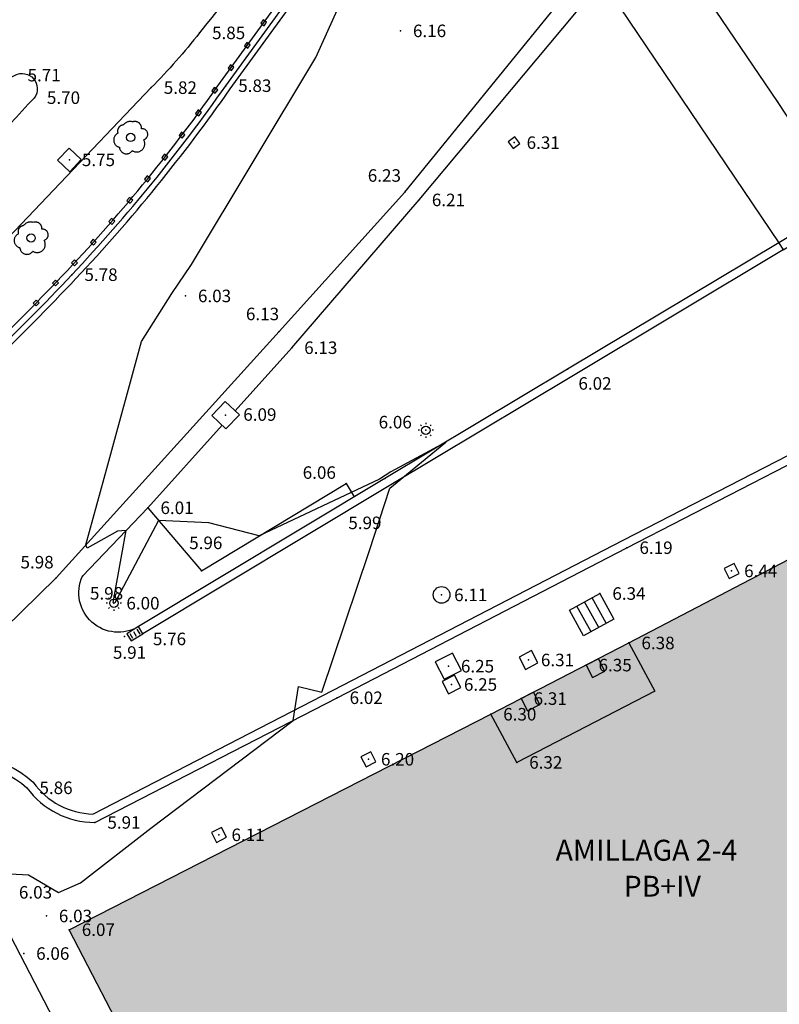
# Model space of a CAD drawing. Units: millimetres. Extents: x 552518 to 553059, y 4793760 to 4794260.
# Drawn here: x 552781 to 552808, y 4794172 to 4794207 of the extents above; entities that cross this region are included whole.
import ezdxf

# ---------------------------------------------------------------- set-up
doc = ezdxf.new("R2010")
doc.units = ezdxf.units.MM
doc.linetypes.add('Contorno$0$HIDDEN', pattern=[9.525, 6.35, -3.175])
for name, color, linetype in [('Contorno$0$0_S-VIV', 254, 'Continuous'), ('Contorno$0$0U_CN1', 253, 'Continuous'), ('Contorno$0$0U_MUROS', 250, 'Continuous'), ('Contorno$0$0U_ORDENACION', 252, 'Continuous'), ('Contorno$0$0U_PTOS_COTAS', 252, 'Continuous'), ('Contorno$0$0U_PTOS_PUNTO', 252, 'Continuous'), ('Contorno$0$0U_TEXTOS', 252, 'Continuous'), ('Contorno$0$0U_VIV EXIT', 3, 'Continuous'), ('TopoOrigen$0$0U_CN1', 253, 'Continuous'), ('TopoOrigen$0$0U_ORDENACION', 251, 'Continuous'), ('TopoOrigen$0$0U_PTOS_COTAS', 252, 'Continuous'), ('TopoOrigen$0$0U_PTOS_PUNTO', 252, 'Continuous'), ('TopoOrigen$0$0U_VERDE', 3, 'Continuous')]:
    doc.layers.add(name, color=color, linetype=linetype)
doc.styles.add('Contorno$0$Standard', font='txt')
doc.styles.add('TopoOrigen$0$Standard', font='txt')

# ---------------------------------------------------------------- blocks, each defined once
blk = doc.blocks.new('Contorno$0$A$C63A209A8')
at = {"layer": 'Contorno$0$0U_TEXTOS', "style": 'Contorno$0$Standard'}
for s, p in [('AMILLAGA 2-4', (552800.236, 4794177.134)), ('PB+IV', (552802.683, 4794175.839))]:
    blk.add_text(s, height=0.75, dxfattribs=at).set_placement(p)
blk = doc.blocks.new('Contorno')
at = {"layer": 'Contorno$0$0_S-VIV'}
h = blk.add_hatch(color=256, dxfattribs=at)
h.paths.add_polyline_path([(552806.274, 4794169.643), (552824.892, 4794179.247), (552817.905, 4794192.824), (552802.871, 4794184.962), (552803.806, 4794183.231), (552798.836, 4794180.667), (552797.901, 4794182.398), (552782.748, 4794174.649), (552789.758, 4794161.127)])
h.paths.add_polyline_path([(552797.901, 4794182.398), (552798.836, 4794180.667), (552803.806, 4794183.231), (552802.871, 4794184.962)], flags=17)
at = {"layer": 'Contorno$0$0U_CN1', "elevation": 6}
blk.add_lwpolyline([(552778.905, 4794177.726), (552778.905, 4794177.726), (552778.905, 4794177.726), (552778.905, 4794177.726), (552778.905, 4794177.726), (552778.905, 4794177.726), (552780.618, 4794176.658), (552781.283, 4794176.623), (552782.361, 4794175.985), (552783.151, 4794176.337), (552785.677, 4794178.307), (552790.795, 4794182.177)], dxfattribs=at)
at = {"layer": 'Contorno$0$0U_MUROS'}
blk.add_lwpolyline([(552778.905, 4794177.726), (552784.411, 4794167.134), (552789.142, 4794157.962), (552791.062, 4794154.173)], dxfattribs=at)
at = {"layer": 'Contorno$0$0U_ORDENACION'}
blk.add_lwpolyline([(552802.193, 4794226.371), (552796.512, 4794218.648, -0.008716), (552790.945, 4794211.35, 0.000189), (552787.432, 4794206.904, -0.027139), (552785.696, 4794204.935), (552777.511, 4794196.346), (552771.539, 4794190.192, -0.022452), (552769.231, 4794188.018, -1.94198)], format="xyb", dxfattribs=at)
blk.add_lwpolyline([(552781.495, 4794204.573, -0.017869), (552774.206, 4794197.227, -0.012407), (552766.959, 4794190.758, -0.057637), (552762.492, 4794187.775), (552750.292, 4794181.522), (552747.042, 4794187.949), (552759.513, 4794194.441), (552770.723, 4794200.212), (552780.799, 4794205.384, -0.788824)], format="xyb", close=True, dxfattribs=at)
at = {"layer": 'Contorno$0$0U_ORDENACION', "linetype": 'Contorno$0$HIDDEN'}
for points in [[(552785.034, 4794203.703, -0.547855), (552785.345, 4794203.457, -0.91787), (552785.425, 4794203.061, -0.787668), (552785.014, 4794202.668, -0.719422), (552784.553, 4794202.791, -0.710031), (552784.498, 4794203.292, -0.495502), (552784.691, 4794203.592, -0.329396), (552785.034, 4794203.703, -20.822699)], [(552781.455, 4794200.087, -0.547855), (552781.766, 4794199.841, -0.91787), (552781.846, 4794199.445, -0.787668), (552781.435, 4794199.052, -0.719422), (552780.974, 4794199.175, -0.710031), (552780.919, 4794199.676, -0.495502), (552781.112, 4794199.976, -0.329396), (552781.455, 4794200.087, -20.822699)]]:
    blk.add_lwpolyline(points, format="xyb", dxfattribs=at)
at = {"layer": 'Contorno$0$0U_ORDENACION'}
for points in [[(552782.328, 4794202.324), (552782.764, 4794201.912), (552783.176, 4794202.348), (552782.74, 4794202.76)], [(552806.833, 4794187.466), (552806.651, 4794187.822), (552806.295, 4794187.64), (552806.477, 4794187.284)], [(552798.92, 4794184.457), (552799.15, 4794184.013), (552799.594, 4794184.243), (552799.364, 4794184.687)], [(552796.852, 4794183.975), (552796.533, 4794184.598), (552795.91, 4794184.279), (552796.229, 4794183.656)], [(552801.329, 4794184.166), (552801.559, 4794183.722), (552802.003, 4794183.952), (552801.773, 4794184.396)], [(552796.825, 4794183.36), (552796.598, 4794183.805), (552796.153, 4794183.578), (552796.38, 4794183.133)], [(552798.995, 4794182.962), (552799.225, 4794182.518), (552799.669, 4794182.748), (552799.439, 4794183.192)], [(552793.775, 4794180.692), (552793.593, 4794181.048), (552793.237, 4794180.866), (552793.419, 4794180.51)], [(552788.4, 4794177.974), (552788.218, 4794178.33), (552787.862, 4794178.148), (552788.044, 4794177.792)]]:
    blk.add_lwpolyline(points, close=True, dxfattribs=at)
for points in [[(552802.332, 4794185.82), (552801.236, 4794185.218), (552800.731, 4794186.138), (552801.826, 4794186.74), (552802.332, 4794185.82)], [(552801.784, 4794185.519), (552801.278, 4794186.439)], [(552802.058, 4794185.669), (552801.552, 4794186.589)], [(552801.51, 4794185.368), (552801.004, 4794186.288)]]:
    blk.add_lwpolyline(points, dxfattribs=at)
for centre in [(552784.957, 4794203.143), (552781.378, 4794199.527)]:
    blk.add_circle(centre, 0.15, dxfattribs=at)
at = {"layer": 'Contorno$0$0U_PTOS_PUNTO'}
for p in [(552787.432, 4794206.904), (552785.696, 4794204.935), (552781.495, 4794204.573), (552782.752, 4794202.336), (552802.8, 4794188.388), (552806.564, 4794187.553), (552801.826, 4794186.74), (552802.871, 4794184.962), (552799.257, 4794184.35), (552796.381, 4794184.127), (552801.329, 4794184.166), (552796.489, 4794183.469), (552792.378, 4794182.992), (552798.995, 4794182.962), (552797.901, 4794182.398), (552793.506, 4794180.779), (552798.836, 4794180.667), (552781.226, 4794179.753), (552783.669, 4794178.508), (552788.131, 4794178.061), (552781.925, 4794175.144), (552782.748, 4794174.649), (552781.109, 4794173.793)]:
    blk.add_point(p, dxfattribs=at)
at = {"layer": 'Contorno$0$0U_VIV EXIT'}
blk.add_lwpolyline([(552782.748, 4794174.649), (552797.901, 4794182.398), (552802.871, 4794184.962), (552817.905, 4794192.824), (552824.892, 4794179.247), (552806.274, 4794169.643), (552789.758, 4794161.127), (552782.748, 4794174.649)], dxfattribs=at)
at = {"layer": 'Contorno$0$0U_VIV EXIT', "color": 250}
blk.add_lwpolyline([(552802.871, 4794184.962), (552803.806, 4794183.231), (552798.836, 4794180.667), (552797.901, 4794182.398)], dxfattribs=at)
at = {"layer": 'Contorno$0$0U_TEXTOS'}
blk.add_blockref('Contorno$0$A$C63A209A8', (0, 0), dxfattribs=at)
at = {"layer": 'Contorno$0$0U_PTOS_COTAS', "style": 'Contorno$0$Standard'}
for s, p in [('5.85', (552787.882, 4794206.679)), ('5.71', (552781.249, 4794205.159)), ('5.82', (552786.146, 4794204.71)), ('5.70', (552781.945, 4794204.348)), ('5.75', (552783.202, 4794202.111)), ('6.19', (552803.25, 4794188.163)), ('6.44', (552807.014, 4794187.328)), ('6.34', (552802.276, 4794186.515)), ('6.38', (552803.321, 4794184.737)), ('6.25', (552796.831, 4794183.902)), ('6.31', (552799.707, 4794184.125)), ('6.35', (552801.779, 4794183.941)), ('6.25', (552796.939, 4794183.244)), ('6.02', (552792.828, 4794182.767)), ('6.31', (552799.445, 4794182.737)), ('6.30', (552798.351, 4794182.173)), ('6.20', (552793.956, 4794180.554)), ('6.32', (552799.286, 4794180.442)), ('5.86', (552781.676, 4794179.528)), ('5.91', (552784.119, 4794178.283)), ('6.11', (552788.581, 4794177.836)), ('6.03', (552780.938, 4794175.77)), ('6.03', (552782.375, 4794174.919)), ('6.07', (552783.198, 4794174.424)), ('6.06', (552781.559, 4794173.568))]:
    blk.add_text(s, height=0.45, dxfattribs=at).set_placement(p)
blk = doc.blocks.new('TopoOrigen$0$SUM3X5')
for p, q in [((-0.25, 0), (-0.25, -0.3)), ((0.25, 0), (-0.25, 0)), ((0.25, -0.3), (0.25, 0)), ((-0.25, -0.3), (0.25, -0.3)), ((-0.152, -0.049), (-0.152, -0.25)), ((-0.002, -0.049), (-0.002, -0.25)), ((0.148, -0.049), (0.148, -0.25))]:
    blk.add_line(p, q)
blk = doc.blocks.new('TopoOrigen$0$FP')
for p, q in [((-0.223, 0), (-0.273, 0)), ((-0.158, 0.158), (-0.193, 0.193)), ((0, 0.273), (0, 0.223)), ((0.158, 0.158), (0.193, 0.193)), ((0.273, 0), (0.223, 0)), ((-0.193, -0.193), (-0.158, -0.158)), ((0, -0.223), (0, -0.273)), ((0.193, -0.193), (0.158, -0.158))]:
    blk.add_line(p, q)
blk.add_circle((0, 0), 0.15)
blk = doc.blocks.new('TopoOrigen')
at = {"layer": 'TopoOrigen$0$0U_CN1', "elevation": 6}
blk.add_lwpolyline([(552790.795, 4794182.177), (552790.795, 4794182.177), (552790.989, 4794183.392), (552791.829, 4794183.189), (552793.526, 4794188.247), (552794.27, 4794190.526), (552794.535, 4794190.751), (552796.288, 4794192.185), (552794.31, 4794191.123), (552793.9, 4794190.85), (552789.58, 4794188.817), (552787.766, 4794189.283), (552785.962, 4794189.371), (552784.391, 4794186.406), (552784.354, 4794186.39), (552784.324, 4794186.416), (552784.792, 4794189.002), (552784.479, 4794188.986), (552783.389, 4794188.373), (552783.35, 4794188.49), (552784.14, 4794191.363), (552785.35, 4794195.803), (552786.436, 4794197.535), (552787.143, 4794198.577), (552791.61, 4794206.02), (552795.692, 4794215.07)], dxfattribs=at)
at = {"layer": 'TopoOrigen$0$0U_ORDENACION'}
for p, q in [((552795.569, 4794192.883), (552795.569, 4794192.833)), ((552795.346, 4794192.61), (552795.296, 4794192.61)), ((552795.411, 4794192.768), (552795.376, 4794192.803)), ((552795.376, 4794192.417), (552795.411, 4794192.452)), ((552795.727, 4794192.768), (552795.762, 4794192.803)), ((552795.762, 4794192.417), (552795.727, 4794192.452)), ((552795.842, 4794192.61), (552795.792, 4794192.61)), ((552795.569, 4794192.387), (552795.569, 4794192.337)), ((552785.243, 4794185.551), (552784.814, 4794185.293)), ((552785.181, 4794185.457), (552785.284, 4794185.284)), ((552785.398, 4794185.294), (552785.243, 4794185.551)), ((552784.969, 4794185.036), (552785.398, 4794185.294))]:
    blk.add_line(p, q, dxfattribs=at)
for points in [[(552776.69, 4794181.844), (552782.282, 4794187.31), (552790.292, 4794196.163), (552794.818, 4794201.18), (552801.208, 4794209.045, 0.039719), (552810.187, 4794222.363, 0.003561), (552813.234, 4794227.853, 0.052131), (552816.598, 4794235.913, 0.026618), (552818.679, 4794244.493, 1.163318)], [(552776.69, 4794181.844), (552782.282, 4794187.31), (552790.292, 4794196.163), (552794.818, 4794201.18), (552801.208, 4794209.045, 0.039719), (552810.187, 4794222.363, 0.003561), (552813.234, 4794227.853, 0.052131), (552816.598, 4794235.913, 0.026618), (552818.679, 4794244.493, 1.163318)], [(552750.817, 4794176.017), (552761.46, 4794181.555, 0.049443), (552776.442, 4794192.33, 0.023159), (552782.68, 4794198.361, 0.036496), (552788.191, 4794205.135), (552799.385, 4794220.533), (552803.351, 4794225.807)], [(552776.723, 4794192.011, 0.023159), (552782.99, 4794198.07, 0.03648), (552788.537, 4794204.888), (552799.727, 4794220.28), (552803.691, 4794225.552)], [(552810.618, 4794200.785), (552808.208, 4794204.441), (552805.348, 4794208.665, 0.02416), (552812.146, 4794218.812, 0.027539), (552815.809, 4794225.731)], [(552810.618, 4794200.785), (552808.208, 4794204.441), (552805.348, 4794208.665, 0.02416), (552812.146, 4794218.812, 0.027539), (552815.809, 4794225.731)], [(552771.994, 4794177.755), (552777.32, 4794180.492, -0.311504), (552781.45, 4794179.955, 0.235406), (552783.598, 4794178.809), (552792.24, 4794183.259), (552802.662, 4794188.655), (552814.95, 4794194.979), (552814.95, 4794194.979), (552819.988, 4794197.622)], [(552785.243, 4794185.551, -0.73724), (552783.22, 4794187.359), (552785.578, 4794189.824), (552788.243, 4794192.792)]]:
    blk.add_lwpolyline(points, format="xyb", dxfattribs=at)
for points in [[(552788.711, 4794193.314), (552790.746, 4794195.581), (552795.335, 4794200.896), (552801.915, 4794208.773), (552808.262, 4794199.355)], [(552808.262, 4794199.355), (552800.663, 4794194.806), (552794.1, 4794190.875), (552785.243, 4794185.551)], [(552808.418, 4794199.099), (552800.817, 4794194.549), (552794.254, 4794190.618), (552785.398, 4794185.294)], [(552808.418, 4794199.099), (552800.817, 4794194.549), (552794.254, 4794190.618), (552785.398, 4794185.294)], [(552785.578, 4794189.824), (552787.498, 4794187.561), (552792.703, 4794190.701), (552792.997, 4794190.212)], [(552785.578, 4794189.824), (552787.498, 4794187.561), (552792.703, 4794190.701), (552792.997, 4794190.212)]]:
    blk.add_lwpolyline(points, dxfattribs=at)
for points in [[(552789.636, 4794207.251), (552789.758, 4794207.162), (552789.846, 4794207.284), (552789.725, 4794207.372)], [(552789.048, 4794206.442), (552789.17, 4794206.353), (552789.258, 4794206.475), (552789.136, 4794206.563)], [(552788.46, 4794205.633), (552788.582, 4794205.545), (552788.67, 4794205.666), (552788.548, 4794205.754)], [(552787.877, 4794204.819), (552787.999, 4794204.733), (552788.086, 4794204.855), (552787.964, 4794204.942)], [(552787.292, 4794204.01), (552787.413, 4794203.921), (552787.502, 4794204.042), (552787.381, 4794204.131)], [(552786.694, 4794203.21), (552786.813, 4794203.119), (552786.904, 4794203.239), (552786.785, 4794203.33)], [(552798.533, 4794202.985), (552798.714, 4794202.746), (552798.953, 4794202.927), (552798.772, 4794203.166)], [(552798.533, 4794202.985), (552798.714, 4794202.746), (552798.953, 4794202.927), (552798.772, 4794203.166)], [(552786.082, 4794202.421), (552786.2, 4794202.328), (552786.293, 4794202.446), (552786.175, 4794202.539)], [(552785.458, 4794201.641), (552785.574, 4794201.547), (552785.669, 4794201.663), (552785.552, 4794201.758)], [(552784.82, 4794200.873), (552784.935, 4794200.776), (552785.031, 4794200.891), (552784.916, 4794200.987)], [(552808.262, 4794199.355), (552808.418, 4794199.099), (552810.774, 4794200.529), (552810.618, 4794200.785)], [(552808.262, 4794199.355), (552808.418, 4794199.099), (552810.774, 4794200.529), (552810.618, 4794200.785)], [(552784.17, 4794200.115), (552784.283, 4794200.016), (552784.381, 4794200.129), (552784.268, 4794200.228)], [(552783.507, 4794199.368), (552783.618, 4794199.267), (552783.718, 4794199.379), (552783.607, 4794199.479)], [(552782.831, 4794198.632), (552782.941, 4794198.53), (552783.043, 4794198.639), (552782.933, 4794198.742)], [(552782.145, 4794197.906), (552782.253, 4794197.803), (552782.357, 4794197.911), (552782.248, 4794198.015)], [(552781.45, 4794197.188), (552781.557, 4794197.083), (552781.662, 4794197.191), (552781.555, 4794197.295)], [(552788.864, 4794193.167), (552788.358, 4794193.651), (552787.874, 4794193.145), (552788.38, 4794192.661)], [(552788.864, 4794193.167), (552788.358, 4794193.651), (552787.874, 4794193.145), (552788.38, 4794192.661)]]:
    blk.add_lwpolyline(points, close=True, dxfattribs=at)
for centre, radius in [((552795.569, 4794192.61), 0.15), ((552796.137, 4794186.691), 0.3)]:
    blk.add_circle(centre, radius, dxfattribs=at)
at = {"layer": 'TopoOrigen$0$0U_PTOS_PUNTO'}
for p in [(552794.656, 4794206.976), (552788.374, 4794205.004), (552808.208, 4794204.441), (552798.743, 4794202.956), (552794.818, 4794201.18), (552795.335, 4794200.896), (552808.262, 4794199.355), (552782.844, 4794198.207), (552786.926, 4794197.443), (552790.292, 4794196.163), (552790.746, 4794195.581), (552800.663, 4794194.806), (552788.369, 4794193.156), (552795.569, 4794192.61), (552792.703, 4794190.701), (552794.1, 4794190.875), (552785.578, 4794189.824), (552787.498, 4794187.561), (552782.282, 4794187.31), (552783.22, 4794187.359), (552796.137, 4794186.691), (552784.352, 4794186.392), (552785.243, 4794185.551), (552784.74, 4794185.193)]:
    blk.add_point(p, dxfattribs=at)
at = {"layer": 'TopoOrigen$0$0U_VERDE'}
for points in [[(552770.08, 4794186.921, 0.022295), (552776.591, 4794192.161, 0.023159), (552782.844, 4794198.207, 0.036488), (552788.374, 4794205.004), (552799.566, 4794220.399), (552803.531, 4794225.672)], [(552772.131, 4794177.488), (552777.457, 4794180.225, -0.308944), (552781.226, 4794179.753, 0.239277), (552783.669, 4794178.508), (552792.378, 4794182.992), (552802.8, 4794188.388), (552815.096, 4794194.717, -0.460168), (552817.438, 4794193.952), (552817.905, 4794192.824)], [(552785.243, 4794185.551, -0.73724), (552783.22, 4794187.359), (552785.578, 4794189.824), (552788.243, 4794192.792)]]:
    blk.add_lwpolyline(points, format="xyb", dxfattribs=at)
for points in [[(552788.711, 4794193.314), (552790.746, 4794195.581), (552795.335, 4794200.896), (552801.915, 4794208.773), (552808.262, 4794199.355)], [(552808.262, 4794199.355), (552800.663, 4794194.806), (552794.1, 4794190.875), (552785.243, 4794185.551)]]:
    blk.add_lwpolyline(points, dxfattribs=at)
at = {"layer": 'TopoOrigen$0$0U_ORDENACION'}
for p in [(552795.569, 4794192.61), (552784.352, 4794186.392)]:
    blk.add_blockref('TopoOrigen$0$FP', p, dxfattribs=at)
at = {"layer": 'TopoOrigen$0$0U_ORDENACION', "rotation": 31.01034849478824}
blk.add_blockref('TopoOrigen$0$SUM3X5', (552785.029, 4794185.422), dxfattribs=at)
at = {"layer": 'TopoOrigen$0$0U_PTOS_COTAS', "style": 'TopoOrigen$0$Standard'}
for s, p in [('6.16', (552795.106, 4794206.751)), ('5.83', (552788.824, 4794204.779)), ('6.31', (552799.193, 4794202.731)), ('6.23', (552793.482, 4794201.55)), ('6.21', (552795.785, 4794200.671)), ('5.78', (552783.294, 4794197.982)), ('6.03', (552787.376, 4794197.218)), ('6.13', (552789.101, 4794196.57)), ('6.13', (552791.196, 4794195.356)), ('6.02', (552801.055, 4794194.071)), ('6.09', (552789.005, 4794192.952)), ('6.06', (552793.872, 4794192.679)), ('6.06', (552791.142, 4794190.865)), ('6.01', (552786.028, 4794189.599)), ('5.99', (552792.782, 4794189.058)), ('5.96', (552787.061, 4794188.338)), ('5.98', (552780.995, 4794187.643)), ('5.98', (552783.492, 4794186.522)), ('6.11', (552796.587, 4794186.466)), ('6.00', (552784.802, 4794186.167)), ('5.76', (552785.756, 4794184.882)), ('5.91', (552784.319, 4794184.394))]:
    blk.add_text(s, height=0.45, dxfattribs=at).set_placement(p)

msp = doc.modelspace()

# ---------------------------------------------------------------- block references
for name in ['Contorno', 'TopoOrigen']:
    msp.add_blockref(name, (0, 0))

doc.saveas('drawing.dxf')
